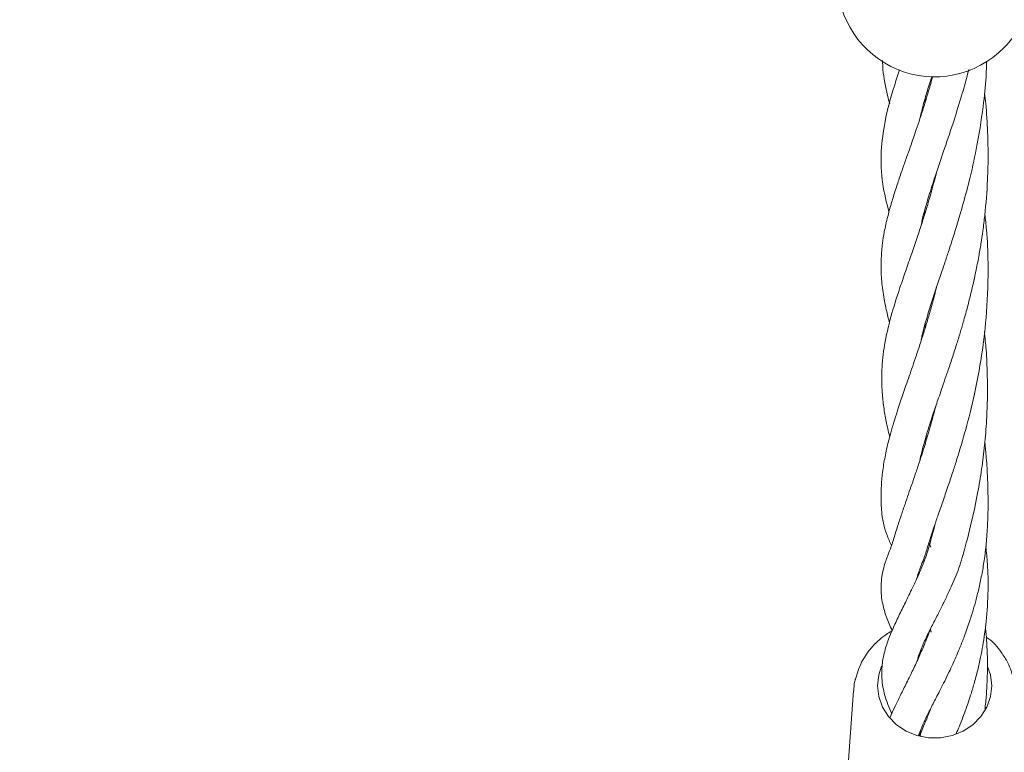
# Model space of a CAD drawing. Units: millimetres. Extents: x 915 to 12521, y 132 to 7553.
# Drawn here: x 8065 to 8212, y 3600 to 3709 of the extents above; entities that cross this region are included whole.
import ezdxf

# ---------------------------------------------------------------- set-up
doc = ezdxf.new("R2010")
doc.units = ezdxf.units.MM
doc.header["$PDSIZE"] = -1
doc.dimstyles.new('ISO-25', dxfattribs={"dimtxt": 100, "dimasz": 100, "dimexe": 1.25, "dimexo": 0.625, "dimgap": 20, "dimtad": 1, "dimdec": 0, "dimtxsty": 'Standard', "dimblk": 'OBLIQUE', "dimcen": 2.5, "dimadec": 0, "dimazin": 0, "dimtfac": 1, "dimtdec": 0, "dimtmove": 0, "dimatfit": 3, "dimfxl": 1, "dimarcsym": 0})

# ---------------------------------------------------------------- blocks, each defined once
blk = doc.blocks.new('_Oblique')
at = {"color": 0, "linetype": 'ByBlock', "lineweight": -2}
blk.add_line((-0.5, -0.5), (0.5, 0.5), dxfattribs=at)
blk = doc.blocks.new('*D6')
at = {"color": 0, "lineweight": -2, "transparency": 16777216}
for p, q in [((3670.3, 4350.11), (3670.3, 725.25)), ((9957.18, 4350.11), (9957.18, 725.25)), ((3670.3, 726.5), (9957.18, 726.5))]:
    blk.add_line(p, q, dxfattribs=at)
at = {"layer": 'Defpoints', "color": 0, "transparency": 16777216}
for p in [(3670.3, 4350.73), (9957.18, 4350.73), (9957.18, 726.5)]:
    blk.add_point(p, dxfattribs=at)
at = {"color": 0, "lineweight": -2, "transparency": 16777216, "xscale": 100, "yscale": 100, "zscale": 100, "rotation": 180}
blk.add_blockref('_Oblique', (3670.3, 726.5), dxfattribs=at)
at = {"color": 0, "lineweight": -2, "transparency": 16777216, "xscale": 100, "yscale": 100, "zscale": 100}
blk.add_blockref('_Oblique', (9957.18, 726.5), dxfattribs=at)
at = {"color": 0, "transparency": 16777216, "insert": (6813.74, 796.5), "char_height": 100, "attachment_point": 5}
blk.add_mtext('6287', dxfattribs=at)
blk = doc.blocks.new('*D8')
at = {"color": 0, "lineweight": -2, "transparency": 16777216}
for p, q in [((1563.71, 3712.68), (1563.71, 180.76)), ((12063.71, 3712.68), (12063.71, 180.76)), ((1563.71, 182.01), (12063.71, 182.01))]:
    blk.add_line(p, q, dxfattribs=at)
at = {"layer": 'Defpoints', "color": 0, "transparency": 16777216}
for p in [(1563.71, 3713.31), (12063.71, 3713.31), (12063.71, 182.01)]:
    blk.add_point(p, dxfattribs=at)
at = {"color": 0, "lineweight": -2, "transparency": 16777216, "xscale": 100, "yscale": 100, "zscale": 100, "rotation": 180}
blk.add_blockref('_Oblique', (1563.71, 182.01), dxfattribs=at)
at = {"color": 0, "lineweight": -2, "transparency": 16777216, "xscale": 100, "yscale": 100, "zscale": 100}
blk.add_blockref('_Oblique', (12063.71, 182.01), dxfattribs=at)
at = {"color": 0, "transparency": 16777216, "insert": (6813.71, 252.01), "char_height": 100, "attachment_point": 5}
blk.add_mtext('10500', dxfattribs=at)
blk = doc.blocks.new('*D9')
at = {"color": 0, "lineweight": -2, "transparency": 16777216}
for p, q in [((4171.33, 5375.73), (12472, 5375.73)), ((12470.75, 3329.73), (12470.75, 5375.73)), ((4171.33, 3329.73), (12472, 3329.73))]:
    blk.add_line(p, q, dxfattribs=at)
at = {"layer": 'Defpoints', "color": 0, "transparency": 16777216}
for p in [(4170.71, 5375.73), (12470.75, 5375.73), (4170.71, 3329.73)]:
    blk.add_point(p, dxfattribs=at)
at = {"color": 0, "lineweight": -2, "transparency": 16777216, "xscale": 100, "yscale": 100, "zscale": 100}
for p, rotation in [((12470.75, 5375.73), 90), ((12470.75, 3329.73), 270)]:
    blk.add_blockref('_Oblique', p, dxfattribs=dict(at, rotation=rotation))
at = {"color": 0, "transparency": 16777216, "insert": (12400.75, 4352.73), "char_height": 100, "attachment_point": 5, "rotation": 90}
blk.add_mtext('2046', dxfattribs=at)

msp = doc.modelspace()

# ---------------------------------------------------------------- linework, layer by layer
at = {"color": 7, "linetype": 'Continuous', "lineweight": 18}
for p, q in [((8200.31, 3697.74), (8200.4, 3697.44)), ((8200.22, 3680.37), (8200.15, 3680.61)), ((8200.23, 3680.87), (8200.3, 3680.63)), ((8200.31, 3663.51), (8200.23, 3663.81)), ((8200.32, 3664.12), (8200.41, 3663.81)), ((8200.45, 3646.73), (8200.35, 3647.05)), ((8200.43, 3647.32), (8200.53, 3646.99)), ((8200.87, 3631.51), (8201.13, 3630.83)), ((8200.95, 3631.18), (8200.84, 3631.41)), ((8189.62, 3609.45), (8188.33, 3591.79)), ((8209.28, 3606.94), (8209.25, 3607.18)), ((8199.61, 3603.5), (8199.61, 3602.8))]:
    msp.add_line(p, q, dxfattribs=at)
at = {"color": 7, "linetype": 'Continuous', "lineweight": 18, "flags": 128}
for points in [[(8193.81, 3613.11), (8193.39, 3611.83), (8193.21, 3610.21)], [(8210.21, 3610.21), (8210.02, 3611.83), (8209.6, 3613.09)], [(8193.21, 3610.21), (8193.39, 3608.59), (8193.94, 3607.04), (8194.83, 3605.63), (8196.02, 3604.41), (8197.46, 3603.46), (8199.08, 3602.79), (8200.82, 3602.45), (8202.59, 3602.45), (8204.33, 3602.79), (8205.96, 3603.46), (8207.39, 3604.41), (8208.58, 3605.63), (8209.47, 3607.04), (8210.02, 3608.59), (8210.21, 3610.21)]]:
    msp.add_lwpolyline(points, dxfattribs=at)
at = {"color": 7, "linetype": 'Continuous', "lineweight": 18}
for start, end in [(180, 315.294), (315.294, 0)]:
    msp.add_arc((8201.71, 3715.39), 14.5, start, end, dxfattribs=at)
for points, knots in [([(8196.49, 3701.92), (8196.23, 3701.12), (8195.33, 3698.41), (8194.27, 3694.42), (8193.63, 3689.61), (8193.78, 3685.23), (8194.55, 3682.17), (8194.91, 3680.76)], [0, 0, 0, 0, 0.1016737, 0.3463073, 0.5574076, 0.796671, 1, 1, 1, 1]), ([(8193.95, 3703.3), (8193.97, 3702.86), (8194.03, 3701.13), (8194.47, 3699), (8194.91, 3697.26), (8195.02, 3696.85)], [0, 0, 0, 0, 0.206686, 0.810725, 1, 1, 1, 1]), ([(8199.69, 3661.53), (8199.73, 3661.78), (8199.91, 3662.76), (8200.44, 3664.62), (8201.17, 3667.04), (8201.97, 3669.49), (8202.68, 3671.59), (8203.31, 3673.45), (8203.9, 3675.23), (8204.57, 3677.3), (8205.23, 3679.45), (8206.01, 3682.12), (8206.94, 3685.56), (8208.06, 3690.55), (8208.89, 3695.76), (8209.37, 3700.17), (8209.44, 3702.43), (8209.46, 3703.2)], [0, 0, 0, 0, 0.026758, 0.103108, 0.180017, 0.250865, 0.314489, 0.353604, 0.397477, 0.451149, 0.506636, 0.55196, 0.63819, 0.738329, 0.86823, 0.955532, 1, 1, 1, 1]), ([(8199.71, 3678.79), (8199.76, 3679.06), (8200.03, 3680.46), (8200.75, 3682.83), (8201.81, 3686.16), (8203.04, 3689.76), (8204.36, 3693.64), (8205.53, 3697.37), (8206.31, 3700.06), (8206.68, 3701.52), (8206.79, 3701.96)], [0, 0, 0, 0, 0.043389, 0.227973, 0.366089, 0.527246, 0.705701, 0.848014, 0.953979, 1, 1, 1, 1]), ([(8201.41, 3700.92), (8201.41, 3700.91), (8201.23, 3700.24), (8200.83, 3698.82), (8200.2, 3696.73), (8199.57, 3694.78), (8199.02, 3693.15), (8198.54, 3691.74), (8198.06, 3690.35), (8197.52, 3688.82), (8196.91, 3687.1), (8196.27, 3685.23), (8195.65, 3683.33), (8195.14, 3681.63), (8194.73, 3680.14), (8194.44, 3678.9), (8194.17, 3677.56), (8193.91, 3675.93), (8193.73, 3673.81), (8193.73, 3671.38), (8193.99, 3668.82), (8194.44, 3666.42), (8194.83, 3664.88), (8195, 3664.23)], [0, 0, 0, 0, 0.000333, 0.042803, 0.091748, 0.13857, 0.176637, 0.207394, 0.240833, 0.278881, 0.322575, 0.37368, 0.427948, 0.480599, 0.521095, 0.55765, 0.592148, 0.643801, 0.711222, 0.787539, 0.866759, 0.943604, 1, 1, 1, 1]), ([(8199.58, 3694.83), (8199.65, 3695.14), (8199.8, 3695.87), (8200.1, 3697.01), (8200.44, 3698.23), (8200.81, 3699.41), (8201.09, 3700.29), (8201.26, 3700.81), (8201.3, 3700.9)], [0, 0, 0, 0, 0.162754, 0.387354, 0.583552, 0.768827, 0.95691, 1, 1, 1, 1]), ([(8199.52, 3643.78), (8199.54, 3643.88), (8199.62, 3644.27), (8199.8, 3645.04), (8200.1, 3646.2), (8200.5, 3647.59), (8200.97, 3649.09), (8201.42, 3650.48), (8201.83, 3651.69), (8202.22, 3652.83), (8202.65, 3654.06), (8203.13, 3655.47), (8203.7, 3657.13), (8204.32, 3658.97), (8204.94, 3660.9), (8205.5, 3662.7), (8206.03, 3664.51), (8206.61, 3666.62), (8207.25, 3669.13), (8207.82, 3671.69), (8208.27, 3673.99), (8208.62, 3676.02), (8208.92, 3678.06), (8209.31, 3681.22), (8209.61, 3685.08), (8209.7, 3689.22), (8209.61, 3693.01), (8209.44, 3696.03), (8209.2, 3697.92), (8209.13, 3698.44)], [0, 0, 0, 0, 0.00873, 0.033342, 0.063496, 0.101182, 0.140982, 0.175358, 0.201338, 0.224707, 0.251843, 0.282726, 0.315333, 0.354423, 0.393145, 0.426257, 0.45526, 0.492669, 0.539562, 0.58471, 0.621373, 0.651978, 0.682435, 0.718433, 0.800547, 0.860992, 0.910397, 0.975501, 1, 1, 1, 1]), ([(8200.31, 3697.14), (8200.3, 3697.18), (8200.27, 3697.29), (8200.24, 3697.39), (8200.23, 3697.45)], [0, 0, 0, 0, 0.458201, 1, 1, 1, 1]), ([(8201.97, 3686.61), (8201.97, 3686.6), (8201.72, 3685.51), (8201.19, 3683.61), (8200.47, 3681.15), (8199.79, 3679), (8199.08, 3676.85), (8198.25, 3674.44), (8197.39, 3671.96), (8196.3, 3668.8), (8195.14, 3665.13), (8194.2, 3661.05), (8193.78, 3657.34), (8193.84, 3654.26), (8194.11, 3651.71), (8194.49, 3649.56), (8194.81, 3648.09), (8195.02, 3647.33), (8195.02, 3647.3)], [0, 0, 0, 0, 0.000098, 0.063875, 0.116132, 0.155088, 0.2032, 0.258576, 0.321835, 0.385777, 0.502393, 0.617963, 0.723048, 0.818914, 0.878678, 0.938092, 0.997571, 1, 1, 1, 1]), ([(8199.12, 3626.32), (8199.15, 3626.46), (8199.24, 3626.84), (8199.46, 3627.49), (8199.79, 3628.33), (8200.21, 3629.41), (8200.69, 3630.93), (8201.2, 3632.58), (8201.71, 3634.09), (8202.3, 3635.82), (8203.01, 3637.86), (8203.75, 3640.03), (8204.43, 3642.06), (8205.3, 3644.77), (8206.4, 3648.45), (8207.7, 3653.6), (8208.79, 3659.46), (8209.57, 3666.06), (8209.73, 3672.39), (8209.57, 3677.27), (8209.28, 3679.65), (8209.19, 3680.4)], [0, 0, 0, 0, 0.022511, 0.057769, 0.092451, 0.133647, 0.179554, 0.215233, 0.244288, 0.279801, 0.325226, 0.369233, 0.407619, 0.440367, 0.516616, 0.598974, 0.69132, 0.787558, 0.893851, 0.966415, 1, 1, 1, 1]), ([(8202, 3669.58), (8201.82, 3668.83), (8201.45, 3667.36), (8200.88, 3665.36), (8200.3, 3663.43), (8199.68, 3661.48), (8199.05, 3659.58), (8198.45, 3657.83), (8197.93, 3656.33), (8197.46, 3654.97), (8197.03, 3653.73), (8196.64, 3652.56), (8196.21, 3651.27), (8195.75, 3649.82), (8195.29, 3648.29), (8194.88, 3646.81), (8194.57, 3645.5), (8194.24, 3643.91), (8193.94, 3642.09), (8193.77, 3640.17), (8193.72, 3638.54), (8193.76, 3637.08), (8193.87, 3635.61), (8194.11, 3634.16), (8194.56, 3632.74), (8195.03, 3631.62), (8195.27, 3631.07)], [0, 0, 0, 0, 0.043123, 0.084624, 0.119171, 0.161311, 0.208001, 0.243852, 0.278763, 0.310857, 0.339611, 0.367963, 0.397578, 0.435266, 0.478102, 0.517317, 0.552315, 0.583075, 0.646154, 0.700583, 0.74304, 0.781766, 0.818391, 0.864804, 0.933058, 1, 1, 1, 1]), ([(8199.17, 3614.02), (8199.18, 3614.11), (8199.28, 3614.62), (8199.71, 3615.75), (8200.37, 3617.22), (8201.01, 3618.5), (8201.48, 3619.43), (8201.94, 3620.33), (8202.43, 3621.3), (8203.04, 3622.5), (8203.89, 3624.29), (8204.95, 3626.54), (8206.04, 3629.9), (8207.18, 3634.32), (8208.1, 3638.63), (8208.73, 3642.43), (8209.18, 3646.07), (8209.47, 3649.65), (8209.6, 3653.19), (8209.57, 3656.68), (8209.44, 3659.95), (8209.21, 3662.04), (8209.12, 3662.95)], [0, 0, 0, 0, 0.016621, 0.092186, 0.165347, 0.200038, 0.231428, 0.258408, 0.285142, 0.31926, 0.360348, 0.427111, 0.490832, 0.574035, 0.640808, 0.696125, 0.749356, 0.80464, 0.85553, 0.905528, 0.95901, 1, 1, 1, 1]), ([(8201.87, 3651.8), (8201.76, 3651.38), (8201.45, 3650.15), (8200.87, 3648.11), (8200.17, 3645.77), (8199.48, 3643.63), (8198.86, 3641.8), (8198.32, 3640.21), (8197.81, 3638.72), (8197.27, 3637.18), (8196.7, 3635.49), (8196.06, 3633.58), (8195.5, 3631.69), (8195.02, 3630.32), (8194.64, 3629.38), (8194.32, 3628.47), (8194.06, 3627.51), (8193.83, 3626.39), (8193.71, 3625.08), (8193.75, 3623.72), (8193.95, 3622.45), (8194.21, 3621.4), (8194.62, 3620.09), (8195.08, 3619.08), (8195.38, 3618.41)], [0, 0, 0, 0, 0.024477, 0.070723, 0.121796, 0.167411, 0.207168, 0.241766, 0.274707, 0.30974, 0.349635, 0.397409, 0.453806, 0.50468, 0.546738, 0.58326, 0.624388, 0.671738, 0.728387, 0.787878, 0.837562, 0.878463, 0.918301, 1, 1, 1, 1]), ([(8199.35, 3602.82), (8199.36, 3602.86), (8199.5, 3603.34), (8199.92, 3604.35), (8200.67, 3605.95), (8201.42, 3607.41), (8202.07, 3608.67), (8202.61, 3609.71), (8203.22, 3610.91), (8203.83, 3612.17), (8204.38, 3613.36), (8204.9, 3614.51), (8205.45, 3615.81), (8206.13, 3617.52), (8206.82, 3619.46), (8207.43, 3621.38), (8207.92, 3623.11), (8208.36, 3624.93), (8208.79, 3626.96), (8209.17, 3629.26), (8209.45, 3631.65), (8209.62, 3634.29), (8209.68, 3636.78), (8209.67, 3638.97), (8209.6, 3641.37), (8209.45, 3643.92), (8209.27, 3645.7), (8209.19, 3646.47)], [0, 0, 0, 0, 0.006638, 0.080821, 0.148562, 0.212318, 0.24272, 0.275818, 0.312471, 0.35039, 0.381883, 0.407859, 0.439146, 0.477873, 0.529128, 0.569055, 0.601212, 0.637206, 0.678291, 0.720623, 0.768845, 0.81637, 0.854145, 0.882936, 0.916808, 0.963988, 1, 1, 1, 1]), ([(8201.77, 3634.28), (8201.76, 3634.2), (8201.5, 3633.14), (8201, 3631.29), (8200.36, 3629.19), (8199.61, 3627.35), (8198.66, 3625.29), (8197.6, 3623.11), (8196.6, 3621.1), (8195.65, 3619.09), (8194.81, 3617.11), (8194.17, 3615.12), (8193.85, 3613.29), (8193.8, 3611.69), (8193.94, 3610.35), (8194.2, 3609.05), (8194.62, 3607.73), (8195, 3606.74), (8195.28, 3606.15), (8195.33, 3606.04)], [0, 0, 0, 0, 0.0045022, 0.0619111, 0.1146436, 0.1594588, 0.2315, 0.3088415, 0.3844079, 0.4612038, 0.5438496, 0.6282734, 0.7075335, 0.7661442, 0.8204227, 0.8725001, 0.9276052, 0.9863919, 1, 1, 1, 1]), ([(8204.93, 3603.06), (8205.08, 3603.43), (8205.42, 3604.21), (8205.88, 3605.39), (8206.3, 3606.51), (8206.69, 3607.61), (8207.12, 3608.91), (8207.62, 3610.58), (8208.12, 3612.47), (8208.55, 3614.36), (8209.01, 3616.76), (8209.47, 3620.09), (8209.71, 3624.15), (8209.66, 3627.94), (8209.43, 3630.08), (8209.34, 3630.94)], [0, 0, 0, 0, 0.050134, 0.107126, 0.150242, 0.188053, 0.239047, 0.303842, 0.378645, 0.446906, 0.506699, 0.629223, 0.784613, 0.912777, 1, 1, 1, 1]), ([(8195.37, 3618.38), (8195.28, 3618.33), (8194.89, 3618.13), (8194.17, 3617.62), (8193.12, 3616.77), (8191.92, 3615.47), (8190.66, 3613.61), (8190.17, 3612.03), (8189.9, 3611.16)], [0, 0, 0, 0, 0.035547, 0.138246, 0.28122, 0.469148, 0.707941, 1, 1, 1, 1]), ([(8201.12, 3618.72), (8201.11, 3618.69), (8200.82, 3617.83), (8200.21, 3616.38), (8199.28, 3614.25), (8198.36, 3612.29), (8197.43, 3610.39), (8196.53, 3608.6), (8195.73, 3606.99), (8195.3, 3606), (8195.1, 3605.53)], [0, 0, 0, 0, 0.004339, 0.156958, 0.286324, 0.427393, 0.579156, 0.72727, 0.872042, 1, 1, 1, 1]), ([(8201.22, 3618.19), (8201.16, 3618.31), (8201.1, 3618.43), (8201.04, 3618.54), (8201.04, 3618.55)], [0, 0, 0, 0, 0.932756, 1, 1, 1, 1]), ([(8201.07, 3618.61), (8201.07, 3618.61), (8201.12, 3618.47), (8201.17, 3618.33), (8201.22, 3618.19)], [0, 0, 0, 0, 0.046931, 1, 1, 1, 1]), ([(8209.21, 3606.83), (8209.22, 3606.95), (8209.34, 3607.82), (8209.47, 3609.55), (8209.59, 3611.98), (8209.59, 3614.35), (8209.49, 3616.44), (8209.39, 3617.93), (8209.29, 3618.71), (8209.27, 3618.93)], [0, 0, 0, 0, 0.030687, 0.218783, 0.430391, 0.632174, 0.803102, 0.945487, 1, 1, 1, 1]), ([(8213.52, 3611.15), (8213.26, 3611.99), (8212.82, 3613.44), (8211.47, 3615.49), (8210.41, 3616.84), (8209.5, 3617.37), (8209.41, 3617.42)], [0, 0, 0, 0, 0.343064, 0.58966, 0.960681, 1, 1, 1, 1]), ([(8189.67, 3609.45), (8189.69, 3609.93), (8189.7, 3610.52), (8189.9, 3611.08), (8189.94, 3611.19)], [0, 0, 0, 0, 0.807049, 1, 1, 1, 1]), ([(8201.14, 3606.85), (8201.11, 3606.76), (8200.91, 3606.22), (8200.5, 3605.2), (8199.97, 3603.94), (8199.61, 3603.14), (8199.45, 3602.81)], [0, 0, 0, 0, 0.065913, 0.369707, 0.738491, 1, 1, 1, 1])]:
    msp.add_open_spline(points, degree=3, knots=knots, dxfattribs=at)

# ---------------------------------------------------------------- dimensions: what is measured, and where the dimension line sits
dim = msp.add_linear_dim(base=(12470.75, 5375.73), p1=(4170.71, 3329.73), p2=(4170.71, 5375.73), angle=90, dimstyle='ISO-25')
dim.commit()
dim.dimension.update_dxf_attribs({"geometry": '*D9', "text_midpoint": (12400.75, 4352.73)})
dim = msp.add_linear_dim(base=(9957.18, 726.5), p1=(3670.3, 4350.73), p2=(9957.18, 4350.73), dimstyle='ISO-25')
dim.commit()
dim.dimension.update_dxf_attribs({"geometry": '*D6', "text_midpoint": (6813.74, 796.5)})
dim = msp.add_linear_dim(base=(12063.71, 182.01), p1=(1563.71, 3713.31), p2=(12063.71, 3713.31), dimstyle='ISO-25')
dim.commit()
dim.dimension.update_dxf_attribs({"geometry": '*D8', "text_midpoint": (6813.71, 182.01), "dimtype": 160})

doc.saveas('drawing.dxf')
